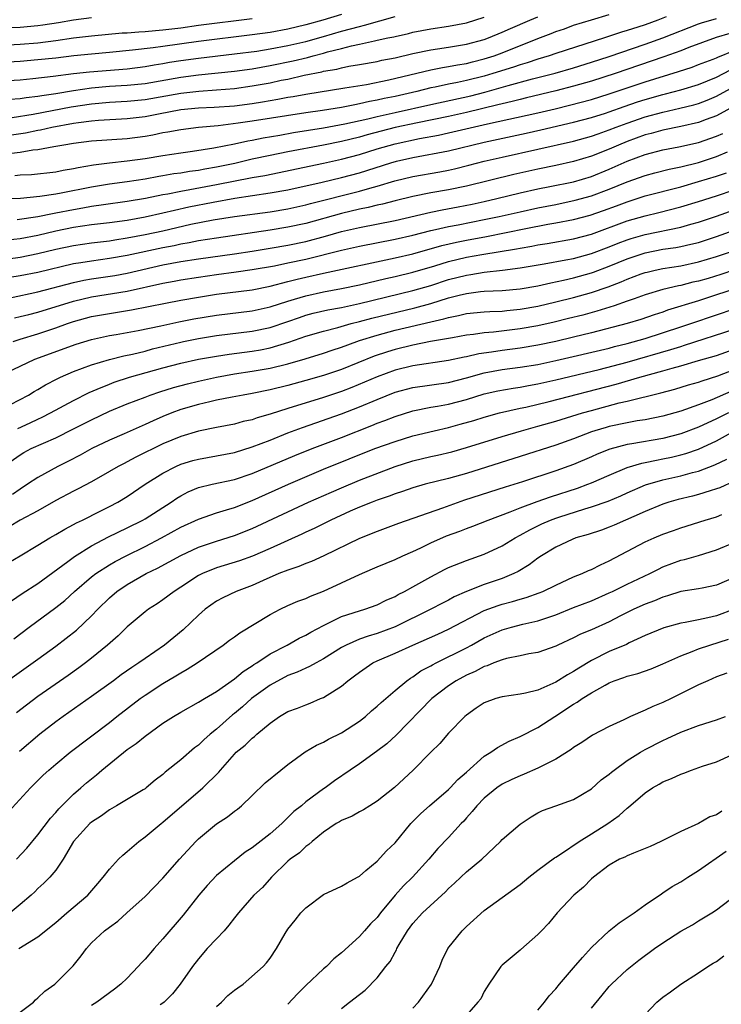
# Model space of a CAD drawing. Units: inches. Extents: x 2607000 to 2610000, y 1536000 to 1539000.
# Drawn here: x 2607241 to 2607320, y 1536741 to 1536851 of the extents above; entities that cross this region are included whole.
import ezdxf

# ---------------------------------------------------------------- set-up
doc = ezdxf.new("R2010")
doc.units = ezdxf.units.IN
doc.header["$MEASUREMENT"] = 0
doc.layers.add('LD26071536_2ft', color=254, linetype='Continuous')

msp = doc.modelspace()

# ---------------------------------------------------------------- linework, layer by layer
at = {"layer": 'LD26071536_2ft'}
for points, elevation in [([(2607239, 1536837.98), (2607241.62, 1536838.38), (2607243, 1536838.66), (2607243.29, 1536838.71), (2607244.55, 1536839), (2607247, 1536839.46), (2607247.54, 1536839.54), (2607249, 1536839.73), (2607249.8, 1536839.8), (2607253, 1536839.96), (2607255, 1536840.2), (2607256.5, 1536840.5), (2607259, 1536840.97), (2607261, 1536841.16), (2607262.75, 1536841.25), (2607265, 1536841.41), (2607267, 1536841.67), (2607268.16, 1536841.84), (2607269.87, 1536842.13), (2607271, 1536842.35), (2607271.57, 1536842.43), (2607273, 1536842.71), (2607277.39, 1536843.39), (2607279.79, 1536843.79), (2607282.3, 1536844.3), (2607287, 1536845.42), (2607288.31, 1536845.69), (2607289, 1536845.79), (2607290, 1536846), (2607291, 1536846.15), (2607291.67, 1536846.33), (2607293, 1536846.65), (2607294.11, 1536847), (2607295, 1536847.32), (2607299, 1536848.94), (2607300.5, 1536849.5), (2607301, 1536849.71), (2607301.97, 1536850.03), (2607303, 1536850.41), (2607305, 1536851.04), (2607307, 1536851.63)], 8034), ([(2607277, 1536851.63), (2607274.92, 1536851), (2607273, 1536850.47), (2607271, 1536849.99), (2607269, 1536849.62), (2607267, 1536849.33), (2607261, 1536848.6), (2607257, 1536848.05), (2607255.89, 1536847.89), (2607253.61, 1536847.61), (2607251, 1536847.35), (2607249, 1536847.19), (2607247.01, 1536846.99), (2607245, 1536846.74), (2607243, 1536846.53), (2607241, 1536846.36), (2607239, 1536846.24)], 8026), ([(2607239, 1536844.18), (2607241, 1536844.31), (2607242.44, 1536844.44), (2607244.7, 1536844.7), (2607247, 1536845), (2607248.79, 1536845.21), (2607253, 1536845.55), (2607255, 1536845.8), (2607256.02, 1536845.98), (2607257, 1536846.13), (2607257.73, 1536846.27), (2607259, 1536846.46), (2607261, 1536846.74), (2607265, 1536847.2), (2607267.53, 1536847.53), (2607269, 1536847.77), (2607271, 1536848.15), (2607273, 1536848.6), (2607275, 1536849.16), (2607277, 1536849.75), (2607278, 1536850), (2607279, 1536850.29), (2607279.59, 1536850.41), (2607283, 1536851.38)], 8028), ([(2607239, 1536850.12), (2607241, 1536850.22), (2607243, 1536850.39), (2607243.54, 1536850.46), (2607245.29, 1536850.71), (2607247, 1536851.01), (2607249, 1536851.27)], 8022), ([(2607239, 1536848.19), (2607241, 1536848.3), (2607243, 1536848.46), (2607245, 1536848.71), (2607247, 1536849.01), (2607249, 1536849.25), (2607252.45, 1536849.55), (2607253, 1536849.57), (2607254.31, 1536849.69), (2607255, 1536849.72), (2607256.16, 1536849.84), (2607257, 1536849.9), (2607259, 1536850.14), (2607261, 1536850.41), (2607267, 1536851.17)], 8024), ([(2607239.85, 1536842.15), (2607241, 1536842.22), (2607241.67, 1536842.33), (2607243, 1536842.48), (2607243.44, 1536842.56), (2607245, 1536842.78), (2607247, 1536843.11), (2607249, 1536843.4), (2607251, 1536843.58), (2607253, 1536843.7), (2607255, 1536843.91), (2607259, 1536844.6), (2607261, 1536844.86), (2607265, 1536845.26), (2607267, 1536845.55), (2607269, 1536845.9), (2607271.57, 1536846.43), (2607273.18, 1536846.82), (2607273.81, 1536847), (2607275, 1536847.3), (2607275.43, 1536847.43), (2607277, 1536847.82), (2607278.13, 1536848.13), (2607279, 1536848.3), (2607280.68, 1536848.68), (2607281, 1536848.74), (2607282.19, 1536849), (2607282.87, 1536849.13), (2607283, 1536849.17), (2607284.5, 1536849.5), (2607285, 1536849.64), (2607287, 1536850.03), (2607289, 1536850.31), (2607291, 1536850.68), (2607293, 1536851.31)], 8030), ([(2607313.35, 1536851.35), (2607312.44, 1536851), (2607311, 1536850.47), (2607310.2, 1536850.2), (2607309, 1536849.82), (2607308.35, 1536849.65), (2607306.46, 1536849), (2607301, 1536847.26), (2607300.25, 1536847), (2607299, 1536846.63), (2607297.79, 1536846.21), (2607297, 1536845.98), (2607296.28, 1536845.72), (2607293.94, 1536845), (2607293, 1536844.73), (2607291, 1536844.23), (2607290.01, 1536844.01), (2607289, 1536843.82), (2607287.48, 1536843.48), (2607287, 1536843.39), (2607285.43, 1536843), (2607283, 1536842.45), (2607281.79, 1536842.21), (2607281, 1536842.02), (2607280.13, 1536841.87), (2607279, 1536841.6), (2607278.48, 1536841.52), (2607277, 1536841.21), (2607274.87, 1536840.87), (2607273, 1536840.6), (2607267, 1536839.66), (2607265.44, 1536839.44), (2607263.17, 1536839.17), (2607261, 1536838.98), (2607259, 1536838.72), (2607257.56, 1536838.44), (2607257, 1536838.35), (2607255.88, 1536838.12), (2607255, 1536837.97), (2607253, 1536837.71), (2607249, 1536837.45), (2607247, 1536837.19), (2607245.91, 1536837), (2607245, 1536836.82), (2607244.79, 1536836.79), (2607243, 1536836.47), (2607242.42, 1536836.42), (2607241, 1536836.17), (2607240.05, 1536836.05)], 8036), ([(2607240.1, 1536840.1), (2607242.47, 1536840.47), (2607246.72, 1536841.28), (2607249, 1536841.62), (2607251, 1536841.79), (2607253, 1536841.9), (2607255, 1536842.1), (2607259, 1536842.81), (2607261.04, 1536843.04), (2607263, 1536843.17), (2607265, 1536843.34), (2607267, 1536843.62), (2607269, 1536843.97), (2607270.25, 1536844.25), (2607271, 1536844.39), (2607272.81, 1536844.81), (2607274.79, 1536845.21), (2607275, 1536845.27), (2607276.49, 1536845.51), (2607277, 1536845.66), (2607277.84, 1536845.84), (2607279, 1536846.02), (2607281, 1536846.37), (2607281.51, 1536846.49), (2607283, 1536846.78), (2607285, 1536847.25), (2607287, 1536847.67), (2607287.77, 1536847.77), (2607289, 1536847.96), (2607291, 1536848.29), (2607293, 1536848.83), (2607293.46, 1536849), (2607295, 1536849.64), (2607295.94, 1536850.06), (2607298.1, 1536851), (2607299, 1536851.35)], 8032), ([(2607240.42, 1536833.58), (2607241, 1536833.66), (2607242.29, 1536833.71), (2607245, 1536833.99), (2607245.83, 1536834.17), (2607247, 1536834.36), (2607247.51, 1536834.48), (2607249.22, 1536834.78), (2607251, 1536835), (2607253, 1536835.23), (2607255, 1536835.5), (2607257, 1536835.83), (2607259, 1536836.14), (2607260.32, 1536836.32), (2607262.7, 1536836.7), (2607265, 1536837.15), (2607266.52, 1536837.48), (2607267, 1536837.55), (2607268.21, 1536837.79), (2607270.11, 1536838.11), (2607271.61, 1536838.39), (2607275, 1536838.93), (2607277.36, 1536839.36), (2607279.94, 1536839.94), (2607281, 1536840.2), (2607283, 1536840.66), (2607287, 1536841.56), (2607291.47, 1536842.53), (2607293.06, 1536842.94), (2607295.67, 1536843.67), (2607298.41, 1536844.41), (2607300.94, 1536845.06), (2607303, 1536845.65), (2607305, 1536846.27), (2607307, 1536846.92), (2607311, 1536848.3), (2607312.99, 1536849.01), (2607317, 1536850.57), (2607317.32, 1536850.68), (2607319, 1536851.16)], 8038), ([(2607320.51, 1536849.49), (2607318.97, 1536849.03), (2607315.91, 1536847.91), (2607315, 1536847.56), (2607313.12, 1536846.88), (2607307.64, 1536845), (2607305, 1536844.15), (2607303, 1536843.58), (2607301, 1536843.06), (2607297.73, 1536842.27), (2607297, 1536842.11), (2607296.12, 1536841.88), (2607295, 1536841.62), (2607294.51, 1536841.49), (2607291, 1536840.65), (2607289, 1536840.21), (2607285.5, 1536839.5), (2607283, 1536838.95), (2607279.87, 1536838.13), (2607279, 1536837.89), (2607277, 1536837.4), (2607275, 1536837), (2607271, 1536836.24), (2607269, 1536835.83), (2607267, 1536835.4), (2607265.05, 1536834.95), (2607263, 1536834.52), (2607261.7, 1536834.3), (2607261, 1536834.16), (2607259.97, 1536834.03), (2607259, 1536833.86), (2607258.24, 1536833.76), (2607257, 1536833.54), (2607256.53, 1536833.47), (2607255, 1536833.18), (2607253, 1536832.88), (2607251, 1536832.62), (2607249, 1536832.3), (2607245.61, 1536831.61), (2607245, 1536831.5), (2607243.22, 1536831.22), (2607241.03, 1536831.03), (2607237, 1536830.86)], 8040), ([(2607240.66, 1536828.66), (2607242.99, 1536828.99), (2607244.65, 1536829.35), (2607245, 1536829.39), (2607247, 1536829.79), (2607248.04, 1536829.96), (2607249, 1536830.15), (2607250.35, 1536830.35), (2607253, 1536830.7), (2607255.04, 1536831.04), (2607257, 1536831.45), (2607257.54, 1536831.54), (2607259, 1536831.85), (2607260.01, 1536832.01), (2607263, 1536832.57), (2607267, 1536833.35), (2607268.4, 1536833.6), (2607275, 1536834.96), (2607277, 1536835.41), (2607279, 1536835.95), (2607281, 1536836.56), (2607283, 1536837.13), (2607285.73, 1536837.73), (2607287.88, 1536838.12), (2607289, 1536838.36), (2607293.37, 1536839.37), (2607299, 1536840.62), (2607300.93, 1536841.07), (2607302.54, 1536841.46), (2607305, 1536842.11), (2607307, 1536842.72), (2607311, 1536844.08), (2607314.75, 1536845.25), (2607316.26, 1536845.74), (2607317, 1536846.01), (2607318.63, 1536846.63), (2607319, 1536846.78), (2607319.14, 1536846.86), (2607321, 1536847.6)], 8042), ([(2607239.61, 1536826.39), (2607241, 1536826.55), (2607243, 1536826.92), (2607245, 1536827.38), (2607247, 1536827.79), (2607249, 1536828.09), (2607251, 1536828.33), (2607253, 1536828.6), (2607255, 1536828.96), (2607257, 1536829.41), (2607258.28, 1536829.72), (2607259.92, 1536830.08), (2607262.62, 1536830.62), (2607265.06, 1536831.06), (2607269, 1536831.63), (2607271, 1536832), (2607274.83, 1536832.83), (2607277, 1536833.35), (2607279, 1536833.9), (2607282.54, 1536835), (2607283.18, 1536835.18), (2607285, 1536835.6), (2607289, 1536836.35), (2607293, 1536837.33), (2607297.67, 1536838.33), (2607299.31, 1536838.69), (2607303, 1536839.56), (2607305, 1536840.08), (2607306.57, 1536840.57), (2607307, 1536840.71), (2607308.68, 1536841.32), (2607310.17, 1536841.83), (2607311, 1536842.09), (2607313, 1536842.66), (2607313.28, 1536842.72), (2607315, 1536843.19), (2607317, 1536843.79), (2607319, 1536844.59), (2607320.57, 1536845.43)], 8044), ([(2607238.03, 1536824.03), (2607241, 1536824.46), (2607243, 1536824.85), (2607245, 1536825.33), (2607247, 1536825.75), (2607249, 1536826.04), (2607251, 1536826.28), (2607251.61, 1536826.39), (2607253, 1536826.59), (2607255, 1536826.97), (2607257, 1536827.41), (2607260.12, 1536828.12), (2607262.62, 1536828.62), (2607265, 1536829), (2607269, 1536829.52), (2607271, 1536829.86), (2607273, 1536830.3), (2607273.54, 1536830.46), (2607279, 1536831.83), (2607280.18, 1536832.18), (2607281, 1536832.39), (2607282.98, 1536832.98), (2607285, 1536833.47), (2607288, 1536834), (2607289, 1536834.19), (2607289.66, 1536834.34), (2607291.26, 1536834.74), (2607293, 1536835.2), (2607295, 1536835.66), (2607299, 1536836.53), (2607303, 1536837.44), (2607305, 1536837.99), (2607305.74, 1536838.26), (2607307, 1536838.69), (2607307.77, 1536839), (2607309, 1536839.46), (2607311, 1536840.16), (2607313, 1536840.7), (2607314.88, 1536841.12), (2607316.48, 1536841.52), (2607317, 1536841.67), (2607317.96, 1536842.04), (2607319, 1536842.46), (2607321, 1536843.56)], 8046), ([(2607322.05, 1536841.95), (2607319, 1536840.27), (2607317.86, 1536839.86), (2607317, 1536839.53), (2607315, 1536839.08), (2607313, 1536838.68), (2607311.69, 1536838.31), (2607311, 1536838.14), (2607309, 1536837.41), (2607308.01, 1536837), (2607307, 1536836.55), (2607305, 1536835.76), (2607303, 1536835.15), (2607301, 1536834.71), (2607299, 1536834.31), (2607296.29, 1536833.71), (2607291, 1536832.41), (2607289, 1536831.99), (2607287, 1536831.64), (2607285, 1536831.24), (2607283, 1536830.75), (2607281.61, 1536830.39), (2607281, 1536830.26), (2607279.99, 1536830.01), (2607279, 1536829.81), (2607277, 1536829.33), (2607273, 1536828.22), (2607271, 1536827.79), (2607269, 1536827.46), (2607263, 1536826.58), (2607261, 1536826.26), (2607259.95, 1536826.05), (2607259, 1536825.89), (2607258.27, 1536825.73), (2607257, 1536825.48), (2607253, 1536824.62), (2607251, 1536824.28), (2607249, 1536824.01), (2607247.8, 1536823.8), (2607247, 1536823.68), (2607243, 1536822.74), (2607241, 1536822.34), (2607239.84, 1536822.16)], 8048), ([(2607239.9, 1536819.9), (2607243, 1536820.57), (2607247, 1536821.62), (2607248.14, 1536821.86), (2607249, 1536822.01), (2607251.6, 1536822.4), (2607253, 1536822.65), (2607257, 1536823.57), (2607259, 1536823.94), (2607261, 1536824.27), (2607265, 1536824.83), (2607267, 1536825.13), (2607269, 1536825.45), (2607271, 1536825.79), (2607273, 1536826.21), (2607275.21, 1536826.79), (2607277, 1536827.3), (2607279, 1536827.77), (2607283, 1536828.56), (2607287, 1536829.48), (2607288.26, 1536829.74), (2607290.07, 1536830.07), (2607291.62, 1536830.38), (2607293, 1536830.67), (2607294.4, 1536831), (2607297, 1536831.64), (2607299, 1536832.09), (2607300.34, 1536832.34), (2607303, 1536832.88), (2607305, 1536833.48), (2607307, 1536834.29), (2607309, 1536835.18), (2607311, 1536835.93), (2607313, 1536836.45), (2607314.8, 1536836.8), (2607317, 1536837.29), (2607319, 1536837.98), (2607319.71, 1536838.29)], 8050), ([(2607240.36, 1536817.64), (2607241, 1536817.78), (2607241.97, 1536818.03), (2607243, 1536818.28), (2607247, 1536819.52), (2607249, 1536820), (2607253, 1536820.63), (2607257, 1536821.52), (2607258.25, 1536821.75), (2607259, 1536821.9), (2607261, 1536822.22), (2607263, 1536822.5), (2607265.21, 1536822.79), (2607267, 1536823.05), (2607269.48, 1536823.48), (2607271, 1536823.79), (2607273, 1536824.23), (2607277, 1536825.23), (2607279, 1536825.67), (2607283, 1536826.45), (2607285, 1536826.91), (2607287, 1536827.44), (2607287.54, 1536827.54), (2607289, 1536827.88), (2607290.08, 1536828.08), (2607293, 1536828.65), (2607294.67, 1536829), (2607297, 1536829.53), (2607299, 1536829.96), (2607301, 1536830.35), (2607303.19, 1536830.81), (2607305, 1536831.32), (2607307, 1536832.06), (2607309, 1536832.88), (2607311, 1536833.6), (2607312.11, 1536833.89), (2607313.71, 1536834.29), (2607315, 1536834.56), (2607317, 1536835.06), (2607319, 1536835.7), (2607320.24, 1536836.24)], 8052), ([(2607240.22, 1536815), (2607241, 1536815.26), (2607243, 1536815.84), (2607245, 1536816.51), (2607246.3, 1536817), (2607247, 1536817.24), (2607249, 1536817.79), (2607251, 1536818.14), (2607253.47, 1536818.53), (2607257.3, 1536819.3), (2607259, 1536819.63), (2607261, 1536819.97), (2607263, 1536820.28), (2607267, 1536820.8), (2607269, 1536821.19), (2607271, 1536821.7), (2607272.02, 1536821.98), (2607273, 1536822.21), (2607275, 1536822.66), (2607283, 1536824.36), (2607285, 1536824.83), (2607288.24, 1536825.76), (2607289.87, 1536826.13), (2607291, 1536826.35), (2607293.24, 1536826.76), (2607297.65, 1536827.65), (2607300.12, 1536828.12), (2607301, 1536828.27), (2607303, 1536828.67), (2607304.84, 1536829.16), (2607306.33, 1536829.67), (2607307.8, 1536830.2), (2607309, 1536830.65), (2607311, 1536831.3), (2607315, 1536832.33), (2607317, 1536832.9), (2607319, 1536833.51), (2607320.12, 1536833.88)], 8054), ([(2607238.36, 1536811), (2607241, 1536812.25), (2607242.65, 1536813), (2607247.3, 1536814.7), (2607249, 1536815.22), (2607251, 1536815.65), (2607251.78, 1536815.78), (2607254.22, 1536816.22), (2607256.75, 1536816.75), (2607258.8, 1536817.2), (2607260.46, 1536817.54), (2607263, 1536817.95), (2607267, 1536818.44), (2607269, 1536818.87), (2607271, 1536819.52), (2607271.72, 1536819.72), (2607273, 1536820.12), (2607275, 1536820.56), (2607277, 1536820.92), (2607279, 1536821.33), (2607281.95, 1536822.05), (2607283, 1536822.28), (2607285, 1536822.75), (2607287.47, 1536823.47), (2607289, 1536823.95), (2607291, 1536824.43), (2607292.73, 1536824.73), (2607296.62, 1536825.38), (2607297, 1536825.46), (2607298.32, 1536825.68), (2607299, 1536825.81), (2607300.03, 1536825.97), (2607303, 1536826.5), (2607305, 1536827.03), (2607309, 1536828.51), (2607311, 1536829.09), (2607312.55, 1536829.45), (2607315, 1536830.07), (2607317, 1536830.67), (2607319, 1536831.32), (2607321, 1536831.99)], 8056), ([(2607239.93, 1536807.93), (2607241.95, 1536809), (2607242.59, 1536809.41), (2607243, 1536809.62), (2607243.85, 1536810.15), (2607245.17, 1536810.83), (2607245.53, 1536811), (2607247, 1536811.64), (2607248, 1536812), (2607249, 1536812.4), (2607251, 1536812.99), (2607252.61, 1536813.39), (2607253.58, 1536813.58), (2607255, 1536813.93), (2607255.84, 1536814.16), (2607259, 1536814.93), (2607259.31, 1536815), (2607261, 1536815.34), (2607263, 1536815.66), (2607267, 1536816.14), (2607269, 1536816.56), (2607271, 1536817.24), (2607272.3, 1536817.7), (2607273, 1536817.94), (2607273.84, 1536818.16), (2607275.46, 1536818.54), (2607277, 1536818.82), (2607279, 1536819.25), (2607285, 1536820.71), (2607287, 1536821.28), (2607289, 1536821.93), (2607291, 1536822.44), (2607291.5, 1536822.5), (2607293, 1536822.75), (2607295.02, 1536822.98), (2607297, 1536823.24), (2607299.69, 1536823.69), (2607302.13, 1536824.13), (2607303, 1536824.31), (2607305, 1536824.84), (2607307, 1536825.6), (2607307.98, 1536826.02), (2607309, 1536826.4), (2607309.45, 1536826.55), (2607311, 1536826.99), (2607315, 1536827.81), (2607316.14, 1536828.14), (2607317, 1536828.37), (2607319, 1536829.04), (2607321, 1536829.75)], 8058), ([(2607240.74, 1536805.26), (2607242.12, 1536805.88), (2607243, 1536806.31), (2607243.48, 1536806.52), (2607244.4, 1536807), (2607247, 1536808.4), (2607248.73, 1536809.27), (2607249.65, 1536809.65), (2607251, 1536810.23), (2607251.55, 1536810.45), (2607253.26, 1536811), (2607257, 1536812.05), (2607259, 1536812.58), (2607261, 1536813.02), (2607263, 1536813.37), (2607264.41, 1536813.59), (2607267, 1536813.93), (2607267.92, 1536814.08), (2607269, 1536814.3), (2607271.09, 1536814.91), (2607273, 1536815.58), (2607275, 1536816.17), (2607276.58, 1536816.58), (2607278.07, 1536817), (2607279, 1536817.23), (2607280.4, 1536817.6), (2607285.22, 1536818.78), (2607287, 1536819.27), (2607289, 1536819.87), (2607290.19, 1536820.19), (2607291, 1536820.37), (2607292.58, 1536820.58), (2607293, 1536820.62), (2607295, 1536820.72), (2607297, 1536820.9), (2607299, 1536821.25), (2607300.43, 1536821.57), (2607301.86, 1536821.86), (2607303, 1536822.13), (2607305, 1536822.68), (2607305.24, 1536822.76), (2607307, 1536823.43), (2607309, 1536824.27), (2607311, 1536824.94), (2607313, 1536825.32), (2607314.46, 1536825.54), (2607315, 1536825.64), (2607316.12, 1536825.88), (2607317, 1536826.1), (2607319, 1536826.74), (2607321, 1536827.46)], 8060), ([(2607239.13, 1536801), (2607241, 1536802.32), (2607241.43, 1536802.57), (2607242.26, 1536803), (2607243.61, 1536803.61), (2607245, 1536804.2), (2607247, 1536805.2), (2607249, 1536806.24), (2607251, 1536807.2), (2607253, 1536808.02), (2607255, 1536808.78), (2607255.58, 1536809), (2607256.64, 1536809.36), (2607258.17, 1536809.83), (2607259.74, 1536810.26), (2607261, 1536810.56), (2607263, 1536811.01), (2607265, 1536811.36), (2607267, 1536811.66), (2607269, 1536812.02), (2607271, 1536812.51), (2607272.94, 1536813.06), (2607275, 1536813.69), (2607275.97, 1536814.03), (2607277, 1536814.37), (2607278.72, 1536815), (2607279, 1536815.09), (2607281, 1536815.71), (2607283, 1536816.25), (2607287, 1536817.21), (2607288.47, 1536817.53), (2607289, 1536817.7), (2607290.11, 1536817.89), (2607291, 1536818.12), (2607293, 1536818.32), (2607293.63, 1536818.37), (2607295, 1536818.41), (2607295.52, 1536818.48), (2607297, 1536818.6), (2607299, 1536818.97), (2607301, 1536819.44), (2607303, 1536819.94), (2607305, 1536820.5), (2607306.87, 1536821.13), (2607308.33, 1536821.67), (2607309, 1536821.98), (2607310.57, 1536822.57), (2607311, 1536822.72), (2607311.22, 1536822.78), (2607312.13, 1536823), (2607313, 1536823.19), (2607315, 1536823.49), (2607317, 1536823.91), (2607319, 1536824.5), (2607320.45, 1536825)], 8062), ([(2607321.03, 1536823.03), (2607319.49, 1536822.51), (2607318.07, 1536822.07), (2607317, 1536821.75), (2607316.37, 1536821.63), (2607315, 1536821.27), (2607314.76, 1536821.24), (2607313, 1536820.82), (2607311, 1536820.21), (2607309.79, 1536819.79), (2607309, 1536819.5), (2607307.53, 1536819), (2607305.61, 1536818.39), (2607304.04, 1536817.96), (2607302.44, 1536817.56), (2607300.83, 1536817.17), (2607299, 1536816.76), (2607297, 1536816.4), (2607294.03, 1536816.03), (2607293, 1536815.95), (2607291.77, 1536815.77), (2607291, 1536815.69), (2607289.42, 1536815.42), (2607286.98, 1536814.98), (2607285, 1536814.59), (2607283, 1536814.11), (2607282.15, 1536813.85), (2607280.65, 1536813.35), (2607277, 1536811.86), (2607275, 1536811.17), (2607273, 1536810.61), (2607271, 1536810.08), (2607269, 1536809.58), (2607267, 1536809.17), (2607265.99, 1536809), (2607264.77, 1536808.77), (2607263, 1536808.41), (2607262.25, 1536808.25), (2607261, 1536807.95), (2607259, 1536807.37), (2607257.99, 1536807), (2607257, 1536806.6), (2607255.89, 1536806.11), (2607255, 1536805.69), (2607252.65, 1536804.65), (2607251, 1536803.94), (2607249.04, 1536803), (2607247.73, 1536802.27), (2607246.41, 1536801.59), (2607245.23, 1536801), (2607243, 1536799.78), (2607241.84, 1536799), (2607241, 1536798.47), (2607240.14, 1536797.86)], 8064), ([(2607321, 1536820.87), (2607319, 1536820.22), (2607317, 1536819.56), (2607313.51, 1536818.49), (2607313, 1536818.3), (2607312.01, 1536817.99), (2607310.53, 1536817.47), (2607309, 1536817), (2607305, 1536815.97), (2607303, 1536815.48), (2607301, 1536815.01), (2607299, 1536814.59), (2607297, 1536814.26), (2607295, 1536814), (2607293.81, 1536813.81), (2607292.38, 1536813.62), (2607291, 1536813.29), (2607290.75, 1536813.25), (2607289, 1536812.86), (2607285, 1536812.27), (2607283, 1536811.77), (2607281, 1536811.05), (2607278.16, 1536809.84), (2607277, 1536809.4), (2607275, 1536808.73), (2607271, 1536807.51), (2607269, 1536806.86), (2607267.56, 1536806.44), (2607267, 1536806.24), (2607265.98, 1536806.02), (2607265, 1536805.75), (2607263, 1536805.37), (2607261, 1536804.96), (2607259, 1536804.36), (2607257, 1536803.53), (2607253.97, 1536802.03), (2607253, 1536801.51), (2607252.65, 1536801.35), (2607251.98, 1536801), (2607251, 1536800.42), (2607249, 1536799.29), (2607247.52, 1536798.48), (2607247, 1536798.23), (2607245, 1536797.17), (2607243, 1536796.04), (2607241, 1536794.97), (2607239.77, 1536794.23)], 8066), ([(2607239.75, 1536790.25), (2607241, 1536791), (2607243, 1536792.17), (2607244.34, 1536793), (2607245, 1536793.38), (2607246.01, 1536793.99), (2607247, 1536794.5), (2607247.32, 1536794.68), (2607247.99, 1536795), (2607249.99, 1536795.99), (2607251, 1536796.5), (2607251.95, 1536797), (2607253, 1536797.64), (2607255.01, 1536799), (2607257, 1536800.26), (2607258.43, 1536801), (2607259, 1536801.25), (2607260.35, 1536801.65), (2607261, 1536801.83), (2607263, 1536802.18), (2607265, 1536802.57), (2607267, 1536803.19), (2607269, 1536803.96), (2607271, 1536804.76), (2607272.62, 1536805.38), (2607277, 1536806.9), (2607279, 1536807.67), (2607281, 1536808.51), (2607283, 1536809.31), (2607285, 1536809.85), (2607289, 1536810.42), (2607291, 1536810.94), (2607293, 1536811.49), (2607295, 1536811.85), (2607297, 1536812.11), (2607299, 1536812.43), (2607301, 1536812.85), (2607307, 1536814.26), (2607307.58, 1536814.42), (2607309, 1536814.76), (2607311, 1536815.32), (2607315, 1536816.63), (2607316.12, 1536817), (2607319, 1536818), (2607321, 1536818.65)], 8068), ([(2607240.05, 1536785.95), (2607241.24, 1536786.76), (2607243, 1536787.91), (2607246.36, 1536790.36), (2607247.09, 1536790.91), (2607249, 1536792.11), (2607250.9, 1536793.1), (2607253, 1536794.11), (2607254.75, 1536795), (2607255, 1536795.15), (2607257.91, 1536797), (2607258.55, 1536797.45), (2607259, 1536797.72), (2607259.84, 1536798.16), (2607261, 1536798.63), (2607262.5, 1536799), (2607265, 1536799.54), (2607267, 1536800.21), (2607271.78, 1536802.22), (2607273.7, 1536803), (2607277, 1536804.26), (2607280.41, 1536805.59), (2607281, 1536805.84), (2607281.85, 1536806.15), (2607283, 1536806.61), (2607285, 1536807.24), (2607287, 1536807.63), (2607287.75, 1536807.75), (2607289, 1536807.98), (2607291, 1536808.51), (2607293, 1536809.13), (2607294.53, 1536809.47), (2607296.22, 1536809.78), (2607297, 1536809.88), (2607297.94, 1536810.06), (2607299, 1536810.24), (2607301, 1536810.69), (2607305.86, 1536811.86), (2607309, 1536812.69), (2607313.9, 1536814.1), (2607315, 1536814.45), (2607315.43, 1536814.57), (2607321, 1536816.38)], 8070), ([(2607240.29, 1536781.71), (2607242.02, 1536783), (2607245, 1536785.19), (2607246, 1536786), (2607247.11, 1536787), (2607249, 1536788.63), (2607249.47, 1536789), (2607251, 1536789.99), (2607251.64, 1536790.36), (2607252.9, 1536791), (2607255, 1536792.03), (2607256.84, 1536793), (2607259, 1536794.19), (2607261, 1536795.11), (2607263, 1536795.8), (2607264.13, 1536796.13), (2607265, 1536796.41), (2607267, 1536797.17), (2607271.08, 1536799), (2607275, 1536800.68), (2607280.75, 1536803), (2607283, 1536803.81), (2607285, 1536804.42), (2607287.37, 1536805), (2607289, 1536805.37), (2607290.28, 1536805.72), (2607291.84, 1536806.16), (2607293, 1536806.53), (2607294.71, 1536807), (2607297, 1536807.52), (2607297.66, 1536807.66), (2607300.28, 1536808.28), (2607307.77, 1536810.23), (2607310.42, 1536811), (2607313, 1536811.71), (2607314.02, 1536812.02), (2607315, 1536812.28), (2607317, 1536812.85), (2607319, 1536813.44), (2607321, 1536814.13)], 8072), ([(2607239.59, 1536777), (2607243, 1536779.41), (2607245, 1536780.87), (2607247.32, 1536782.68), (2607249, 1536784.26), (2607249.7, 1536785), (2607251, 1536786.28), (2607251.85, 1536787), (2607253, 1536787.77), (2607255.14, 1536789), (2607256.39, 1536789.61), (2607259, 1536791.04), (2607261, 1536791.95), (2607263, 1536792.62), (2607265, 1536793.25), (2607267, 1536794.05), (2607273.32, 1536797), (2607275.87, 1536798.13), (2607277, 1536798.62), (2607279, 1536799.45), (2607283, 1536801.01), (2607285, 1536801.63), (2607287, 1536802.1), (2607287.74, 1536802.26), (2607289.35, 1536802.65), (2607291, 1536803.12), (2607295, 1536804.36), (2607297.16, 1536805), (2607299, 1536805.5), (2607301, 1536806.07), (2607304, 1536807), (2607305, 1536807.28), (2607308.11, 1536808.11), (2607309, 1536808.31), (2607312.77, 1536809.23), (2607314.34, 1536809.66), (2607315.87, 1536810.13), (2607317, 1536810.45), (2607317.39, 1536810.6), (2607319.16, 1536811.16), (2607321, 1536811.85)], 8074), ([(2607320.6, 1536809.4), (2607318.48, 1536808.48), (2607317, 1536807.92), (2607315, 1536807.2), (2607313, 1536806.63), (2607311, 1536806.24), (2607310.1, 1536806.1), (2607309, 1536805.9), (2607307, 1536805.47), (2607306.63, 1536805.37), (2607305.39, 1536805), (2607305, 1536804.87), (2607303, 1536804.11), (2607301, 1536803.39), (2607297, 1536802.1), (2607291, 1536800.21), (2607289, 1536799.65), (2607286.38, 1536799), (2607285, 1536798.6), (2607283.82, 1536798.18), (2607283, 1536797.92), (2607282.34, 1536797.66), (2607281, 1536797.21), (2607280.43, 1536797), (2607279, 1536796.43), (2607277.99, 1536795.99), (2607275.8, 1536795), (2607273.94, 1536794.06), (2607273, 1536793.64), (2607272.57, 1536793.43), (2607269, 1536791.8), (2607267.05, 1536790.95), (2607265.58, 1536790.42), (2607263, 1536789.64), (2607261.44, 1536789), (2607261, 1536788.78), (2607259, 1536787.47), (2607258.25, 1536787), (2607257, 1536786.05), (2607256.37, 1536785.63), (2607255.39, 1536785), (2607255, 1536784.7), (2607253, 1536783.05), (2607251.97, 1536782.03), (2607250.79, 1536781), (2607249, 1536779.53), (2607248.32, 1536779), (2607247.57, 1536778.43), (2607246.4, 1536777.6), (2607243, 1536775.23), (2607241.72, 1536774.28), (2607240.6, 1536773.4)], 8076), ([(2607320.35, 1536807), (2607319.44, 1536806.56), (2607319, 1536806.34), (2607317, 1536805.42), (2607315, 1536804.67), (2607313, 1536804.15), (2607309.53, 1536803.53), (2607309, 1536803.45), (2607307.07, 1536802.93), (2607305.64, 1536802.36), (2607305, 1536802.07), (2607303, 1536801.22), (2607301, 1536800.5), (2607297.27, 1536799.27), (2607295.33, 1536798.67), (2607290.79, 1536797.21), (2607288.32, 1536796.32), (2607283.39, 1536794.61), (2607281, 1536793.73), (2607279, 1536792.93), (2607275.02, 1536790.98), (2607273.64, 1536790.36), (2607273, 1536790.13), (2607272.21, 1536789.79), (2607271, 1536789.4), (2607270, 1536789), (2607268.22, 1536788.22), (2607267, 1536787.67), (2607265.22, 1536787), (2607263.71, 1536786.29), (2607263, 1536785.9), (2607261.74, 1536785), (2607261, 1536784.36), (2607259.28, 1536782.72), (2607257.19, 1536781), (2607255, 1536779.49), (2607254.32, 1536779), (2607253.52, 1536778.48), (2607252.34, 1536777.66), (2607251.46, 1536777), (2607249, 1536775.23), (2607245.83, 1536773), (2607245, 1536772.38), (2607243.22, 1536771), (2607240.92, 1536769.08)], 8078), ([(2607239.7, 1536762.3), (2607242.16, 1536765), (2607242.59, 1536765.41), (2607243.59, 1536766.41), (2607244.22, 1536767), (2607245, 1536767.67), (2607246.63, 1536769), (2607251, 1536772.34), (2607251.84, 1536773), (2607254.46, 1536775), (2607255, 1536775.38), (2607257, 1536776.69), (2607258.45, 1536777.55), (2607259, 1536777.9), (2607259.72, 1536778.28), (2607260.84, 1536779), (2607263.76, 1536781), (2607264.46, 1536781.54), (2607265, 1536781.91), (2607265.62, 1536782.38), (2607269, 1536784.43), (2607270.12, 1536785), (2607271, 1536785.41), (2607272.1, 1536785.9), (2607273, 1536786.22), (2607273.52, 1536786.48), (2607275, 1536787.04), (2607277, 1536787.95), (2607279, 1536788.91), (2607280.47, 1536789.53), (2607281, 1536789.77), (2607283, 1536790.59), (2607283.87, 1536791), (2607285, 1536791.49), (2607285.9, 1536791.9), (2607287, 1536792.44), (2607288.78, 1536793.22), (2607290.25, 1536793.75), (2607291, 1536794.05), (2607291.7, 1536794.3), (2607293.44, 1536795), (2607295.9, 1536795.9), (2607297, 1536796.35), (2607298.93, 1536797.07), (2607300.4, 1536797.61), (2607303.42, 1536798.58), (2607304.58, 1536799), (2607305, 1536799.16), (2607307, 1536800.03), (2607309, 1536800.87), (2607310.64, 1536801.36), (2607311, 1536801.43), (2607312.28, 1536801.72), (2607313, 1536801.84), (2607313.95, 1536802.05), (2607315, 1536802.29), (2607315.56, 1536802.44), (2607317, 1536802.94), (2607319, 1536803.88), (2607321.02, 1536805)], 8080), ([(2607240.6, 1536757), (2607241.75, 1536758.25), (2607243, 1536759.74), (2607244.39, 1536761.61), (2607245, 1536762.26), (2607245.34, 1536762.66), (2607247, 1536764.29), (2607247.81, 1536765), (2607248.43, 1536765.57), (2607249.55, 1536766.45), (2607250.17, 1536767), (2607253, 1536769.29), (2607254.02, 1536769.98), (2607255, 1536770.81), (2607257, 1536772.23), (2607258.19, 1536773), (2607259, 1536773.48), (2607261, 1536774.59), (2607261.64, 1536775), (2607263, 1536775.81), (2607265, 1536777.21), (2607265.97, 1536778.03), (2607267, 1536778.67), (2607267.19, 1536778.81), (2607267.51, 1536779), (2607269, 1536780), (2607270.92, 1536781), (2607272.25, 1536781.75), (2607273, 1536782.09), (2607273.57, 1536782.43), (2607275, 1536783.2), (2607275.37, 1536783.37), (2607277, 1536784.18), (2607279, 1536784.82), (2607279.6, 1536785), (2607281, 1536785.5), (2607281.99, 1536786.01), (2607283, 1536786.44), (2607283.35, 1536786.65), (2607284.07, 1536787), (2607285, 1536787.51), (2607287, 1536788.65), (2607288.54, 1536789.46), (2607289, 1536789.69), (2607291, 1536790.48), (2607293, 1536791.17), (2607295, 1536792.11), (2607296.44, 1536793), (2607297, 1536793.29), (2607298.09, 1536793.91), (2607299.44, 1536794.56), (2607300.42, 1536795), (2607301, 1536795.22), (2607301.33, 1536795.33), (2607304.27, 1536796.27), (2607305, 1536796.47), (2607306.88, 1536797.12), (2607308.29, 1536797.71), (2607309, 1536798.04), (2607311.06, 1536798.94), (2607313, 1536799.5), (2607315, 1536799.95), (2607316.31, 1536800.31), (2607317, 1536800.48), (2607318.82, 1536801.18), (2607320.17, 1536801.83)], 8082), ([(2607321, 1536799.37), (2607319.38, 1536798.62), (2607319, 1536798.48), (2607318.28, 1536798.28), (2607317, 1536797.86), (2607316.31, 1536797.69), (2607314.7, 1536797.3), (2607313.65, 1536797), (2607313, 1536796.79), (2607311, 1536795.96), (2607307.56, 1536794.44), (2607307, 1536794.2), (2607306.12, 1536793.88), (2607304.62, 1536793.38), (2607303.26, 1536793), (2607302.82, 1536792.82), (2607301, 1536791.97), (2607299.41, 1536791), (2607299, 1536790.73), (2607298.02, 1536789.98), (2607296.78, 1536789.22), (2607296.32, 1536789), (2607295, 1536788.46), (2607293, 1536787.77), (2607291.01, 1536786.99), (2607289.62, 1536786.38), (2607289, 1536786.04), (2607288.31, 1536785.69), (2607287.01, 1536785), (2607283, 1536783.03), (2607281, 1536782.28), (2607279.99, 1536782.01), (2607279, 1536781.65), (2607277.52, 1536781), (2607277, 1536780.71), (2607275, 1536779.44), (2607274.16, 1536779), (2607273.42, 1536778.58), (2607273, 1536778.41), (2607272.05, 1536777.95), (2607271, 1536777.57), (2607269, 1536776.49), (2607266.91, 1536775), (2607265.91, 1536774.09), (2607265, 1536773.33), (2607264.81, 1536773.19), (2607263, 1536771.57), (2607262.28, 1536771), (2607261.6, 1536770.4), (2607261, 1536769.8), (2607260.52, 1536769.48), (2607259, 1536768.14), (2607257.25, 1536766.75), (2607257, 1536766.5), (2607256.12, 1536765.88), (2607255.12, 1536765), (2607255, 1536764.91), (2607254.77, 1536764.77), (2607251.81, 1536763), (2607251, 1536762.54), (2607250.13, 1536761.87), (2607249, 1536761.15), (2607248.83, 1536761), (2607247, 1536759.01), (2607245.84, 1536757), (2607245, 1536755.8), (2607244.33, 1536755), (2607243.68, 1536754.32), (2607243, 1536753.72), (2607242.64, 1536753.36), (2607242.24, 1536753), (2607241, 1536751.93), (2607239.88, 1536751)], 8084), ([(2607240.86, 1536747), (2607243, 1536748.31), (2607245, 1536749.93), (2607246.23, 1536751), (2607248.59, 1536753), (2607249.7, 1536754.3), (2607250.32, 1536755), (2607251, 1536755.9), (2607252.03, 1536757), (2607252.52, 1536757.48), (2607253, 1536757.86), (2607254.3, 1536759), (2607255, 1536759.5), (2607256.8, 1536761), (2607257, 1536761.15), (2607261.48, 1536765), (2607263.25, 1536766.75), (2607263.45, 1536767), (2607265, 1536768.79), (2607265.21, 1536769), (2607266.23, 1536769.77), (2607267, 1536770.58), (2607267.24, 1536770.76), (2607267.52, 1536771), (2607269, 1536772.25), (2607270.06, 1536773), (2607271, 1536773.54), (2607272.07, 1536773.93), (2607273, 1536774.31), (2607273.5, 1536774.5), (2607274.65, 1536775), (2607275, 1536775.14), (2607275.4, 1536775.4), (2607277, 1536776.4), (2607277.71, 1536777), (2607278.46, 1536777.54), (2607279, 1536777.97), (2607280.5, 1536779), (2607281, 1536779.24), (2607283, 1536780.08), (2607284.99, 1536781), (2607287.78, 1536782.22), (2607289, 1536782.79), (2607293, 1536784.87), (2607294.56, 1536785.44), (2607295, 1536785.57), (2607296.14, 1536785.86), (2607297, 1536786.12), (2607297.69, 1536786.31), (2607299.16, 1536786.84), (2607299.55, 1536787), (2607301, 1536787.72), (2607303, 1536788.62), (2607303.97, 1536789), (2607304.67, 1536789.33), (2607305, 1536789.47), (2607306, 1536790), (2607307, 1536790.44), (2607311, 1536792.54), (2607312.01, 1536793), (2607313, 1536793.41), (2607314.18, 1536793.82), (2607315, 1536794.13), (2607317.73, 1536795), (2607319, 1536795.37), (2607319.62, 1536795.62)], 8086), ([(2607241, 1536739.87), (2607242.49, 1536741), (2607242.73, 1536741.27), (2607243, 1536741.47), (2607243.78, 1536742.22), (2607244.88, 1536743), (2607246.94, 1536745.06), (2607247.83, 1536746.17), (2607248.43, 1536747), (2607249, 1536747.63), (2607250.46, 1536749), (2607251, 1536749.4), (2607251.94, 1536750.06), (2607252.96, 1536751), (2607255, 1536752.84), (2607257, 1536754.9), (2607258.85, 1536757), (2607260.69, 1536759), (2607261, 1536759.29), (2607263, 1536760.98), (2607264.24, 1536761.76), (2607265, 1536762.38), (2607265.37, 1536762.63), (2607265.79, 1536763), (2607267, 1536764.14), (2607268.44, 1536765.56), (2607270.2, 1536767), (2607271, 1536767.63), (2607272.95, 1536769.05), (2607274.2, 1536769.8), (2607275, 1536770.13), (2607275.56, 1536770.44), (2607277, 1536771.15), (2607279, 1536772.47), (2607279.7, 1536773), (2607280.38, 1536773.62), (2607281, 1536774.14), (2607281.43, 1536774.57), (2607283, 1536775.92), (2607284.31, 1536777), (2607284.72, 1536777.28), (2607285, 1536777.44), (2607285.9, 1536778.1), (2607287, 1536778.67), (2607287.2, 1536778.8), (2607287.59, 1536779), (2607291, 1536780.69), (2607291.58, 1536781), (2607293, 1536781.8), (2607295, 1536782.71), (2607296.05, 1536783), (2607297.33, 1536783.33), (2607299, 1536783.71), (2607300.1, 1536784.1), (2607301, 1536784.4), (2607303, 1536785.2), (2607305, 1536785.96), (2607307, 1536786.83), (2607307.36, 1536787), (2607309, 1536787.8), (2607311.55, 1536789), (2607312.49, 1536789.51), (2607313, 1536789.75), (2607315, 1536790.49), (2607315.43, 1536790.57), (2607317, 1536791.04), (2607319, 1536791.68), (2607321, 1536792.49)], 8088), ([(2607321, 1536788.58), (2607319, 1536787.69), (2607317.38, 1536787.38), (2607317, 1536787.29), (2607315, 1536787.01), (2607313.5, 1536786.5), (2607313, 1536786.37), (2607312.06, 1536785.94), (2607311, 1536785.57), (2607309.73, 1536785), (2607308.27, 1536784.27), (2607307, 1536783.61), (2607305, 1536782.72), (2607303.79, 1536782.21), (2607303, 1536781.81), (2607301.25, 1536781), (2607301, 1536780.87), (2607299, 1536780.15), (2607298, 1536780), (2607297, 1536779.79), (2607295.5, 1536779.5), (2607295, 1536779.36), (2607294.06, 1536779), (2607293.32, 1536778.68), (2607293, 1536778.59), (2607291.97, 1536778.03), (2607291, 1536777.62), (2607289.83, 1536777), (2607289, 1536776.44), (2607287.12, 1536775), (2607283.11, 1536770.89), (2607282.07, 1536769.93), (2607280.93, 1536769.07), (2607279, 1536767.69), (2607277.97, 1536767), (2607276.22, 1536765.78), (2607275.18, 1536765), (2607275, 1536764.88), (2607273, 1536763.42), (2607272.51, 1536763), (2607271.66, 1536762.34), (2607271, 1536761.67), (2607270.64, 1536761.36), (2607270.31, 1536761), (2607269, 1536759.87), (2607267, 1536758.28), (2607266.21, 1536757.79), (2607265, 1536756.84), (2607263, 1536755.17), (2607261.94, 1536754.06), (2607261.01, 1536753), (2607259.26, 1536750.74), (2607257, 1536748.09), (2607256.02, 1536747), (2607255, 1536745.82), (2607254.59, 1536745.41), (2607254.24, 1536745), (2607253, 1536743.7), (2607252.27, 1536743), (2607251.56, 1536742.44), (2607249.58, 1536741), (2607249, 1536740.64)], 8090), ([(2607321, 1536785), (2607319, 1536784.27), (2607318.03, 1536784.03), (2607317, 1536783.83), (2607315.51, 1536783.51), (2607315, 1536783.44), (2607313.09, 1536782.91), (2607311, 1536782.05), (2607309.23, 1536781.23), (2607308.93, 1536781.07), (2607307, 1536780.26), (2607305, 1536779.27), (2607303.58, 1536778.42), (2607303, 1536778.04), (2607302.32, 1536777.68), (2607301, 1536776.84), (2607300.69, 1536776.69), (2607299, 1536775.96), (2607297.62, 1536775.62), (2607297, 1536775.51), (2607295, 1536775.21), (2607294.3, 1536775), (2607293, 1536774.51), (2607292.09, 1536773.91), (2607291, 1536773.16), (2607290.82, 1536773), (2607289, 1536771.11), (2607288.03, 1536769.97), (2607287, 1536768.99), (2607285.03, 1536767), (2607283.99, 1536766.01), (2607282.94, 1536765.06), (2607281, 1536763.5), (2607280.18, 1536763), (2607279.47, 1536762.53), (2607279, 1536762.31), (2607278.18, 1536761.82), (2607277, 1536761.35), (2607276.79, 1536761.21), (2607276.4, 1536761), (2607275, 1536760.05), (2607273.71, 1536759), (2607273.36, 1536758.64), (2607273, 1536758.42), (2607272.28, 1536757.72), (2607271.25, 1536757), (2607271, 1536756.78), (2607269.16, 1536755), (2607268.14, 1536753.86), (2607267.2, 1536753), (2607265.45, 1536751), (2607265, 1536750.44), (2607264.39, 1536749.61), (2607263.85, 1536749), (2607263, 1536748.11), (2607261.97, 1536747), (2607261, 1536745.87), (2607260.32, 1536745), (2607258.93, 1536743), (2607258.06, 1536741.94), (2607257.13, 1536741), (2607257, 1536740.89), (2607256.7, 1536740.7)], 8092), ([(2607263, 1536740.52), (2607263.58, 1536741), (2607264.27, 1536741.73), (2607265, 1536742.34), (2607265.38, 1536742.62), (2607265.97, 1536743), (2607268.23, 1536745), (2607268.6, 1536745.4), (2607269, 1536745.94), (2607269.73, 1536747), (2607270.69, 1536748.69), (2607271, 1536749.17), (2607271.82, 1536750.18), (2607272.45, 1536751), (2607273, 1536751.58), (2607275, 1536753.04), (2607277, 1536754), (2607277.62, 1536754.38), (2607278.78, 1536755), (2607279, 1536755.13), (2607279.73, 1536755.73), (2607281, 1536756.8), (2607282.04, 1536757.96), (2607283, 1536758.85), (2607284.77, 1536761), (2607285.87, 1536762.13), (2607286.85, 1536763), (2607289, 1536764.83), (2607289.17, 1536765), (2607290.05, 1536765.95), (2607291, 1536766.76), (2607293, 1536768.57), (2607293.74, 1536769), (2607294.46, 1536769.54), (2607295.77, 1536770.23), (2607297, 1536770.76), (2607299, 1536771.76), (2607300.88, 1536773), (2607303, 1536774.37), (2607303.41, 1536774.59), (2607303.97, 1536775), (2607305, 1536775.63), (2607306.52, 1536776.52), (2607307, 1536776.78), (2607307.54, 1536777), (2607308.63, 1536777.37), (2607309, 1536777.52), (2607310.19, 1536777.81), (2607311.67, 1536778.33), (2607313, 1536778.9), (2607315, 1536779.8), (2607316.26, 1536780.26), (2607317, 1536780.56), (2607318.24, 1536781), (2607320.35, 1536781.65)], 8094), ([(2607320.16, 1536777.84), (2607319, 1536777.42), (2607318.02, 1536777), (2607317, 1536776.53), (2607316.1, 1536776.1), (2607313.91, 1536775), (2607313, 1536774.56), (2607311.87, 1536774.13), (2607311, 1536773.69), (2607309.38, 1536773), (2607308.63, 1536772.63), (2607307, 1536771.87), (2607305.1, 1536770.9), (2607303.91, 1536770.09), (2607303, 1536769.54), (2607302.71, 1536769.29), (2607301, 1536768.23), (2607299.45, 1536767.45), (2607299, 1536767.2), (2607297.48, 1536766.52), (2607297, 1536766.34), (2607296.07, 1536765.93), (2607295, 1536765.4), (2607294.39, 1536765), (2607293, 1536763.85), (2607292.15, 1536763), (2607291.65, 1536762.35), (2607291, 1536761.64), (2607290.71, 1536761.29), (2607290.4, 1536761), (2607289, 1536759.44), (2607287.8, 1536758.2), (2607286.79, 1536757), (2607284.96, 1536755), (2607283.96, 1536754.04), (2607283.02, 1536753), (2607281.36, 1536751), (2607281, 1536750.5), (2607280.24, 1536749.76), (2607279.58, 1536749), (2607279, 1536748.36), (2607277, 1536746.54), (2607276.15, 1536745.85), (2607275.33, 1536745), (2607275, 1536744.73), (2607273, 1536742.87), (2607272.06, 1536741.94), (2607271, 1536740.76)], 8096), ([(2607277, 1536740.3), (2607277.88, 1536741), (2607279, 1536741.85), (2607279.64, 1536742.36), (2607281, 1536743.73), (2607281.97, 1536745), (2607282.46, 1536745.54), (2607283, 1536746.61), (2607283.15, 1536746.85), (2607283.21, 1536747), (2607283.46, 1536747.46), (2607284.4, 1536749), (2607285, 1536749.82), (2607286.06, 1536751), (2607288.65, 1536753.35), (2607289, 1536753.72), (2607289.67, 1536754.33), (2607290.35, 1536755), (2607291, 1536755.59), (2607292.71, 1536757), (2607294.8, 1536759), (2607295, 1536759.22), (2607297, 1536760.95), (2607298.25, 1536761.75), (2607299, 1536762.19), (2607299.53, 1536762.47), (2607301, 1536762.98), (2607303, 1536763.71), (2607305, 1536764.91), (2607306.1, 1536765.9), (2607307, 1536766.55), (2607307.24, 1536766.76), (2607307.53, 1536767), (2607309, 1536768.06), (2607310.5, 1536769), (2607311, 1536769.3), (2607313, 1536770.31), (2607313.48, 1536770.52), (2607315, 1536771.23), (2607317, 1536771.98), (2607319, 1536772.64), (2607320.02, 1536773)], 8098), ([(2607285, 1536740.33), (2607285.63, 1536741), (2607287.07, 1536743), (2607288.01, 1536745), (2607288.28, 1536745.72), (2607288.92, 1536747), (2607290.5, 1536749), (2607291, 1536749.48), (2607293, 1536751.27), (2607297, 1536754.19), (2607297.98, 1536755), (2607299, 1536755.79), (2607300.85, 1536757.15), (2607301, 1536757.23), (2607301.66, 1536757.66), (2607303.61, 1536759), (2607305, 1536759.87), (2607306.85, 1536761), (2607308.11, 1536761.89), (2607309, 1536762.74), (2607309.15, 1536762.85), (2607311, 1536764.45), (2607311.82, 1536765), (2607312.58, 1536765.42), (2607313, 1536765.67), (2607313.96, 1536766.04), (2607315, 1536766.54), (2607315.36, 1536766.64), (2607316.22, 1536767), (2607317.44, 1536767.44), (2607319, 1536767.93), (2607320.71, 1536768.71)], 8100), ([(2607319.62, 1536762.38), (2607319, 1536761.98), (2607318.26, 1536761.74), (2607317, 1536761), (2607315, 1536760.13), (2607312.78, 1536759), (2607311.57, 1536758.43), (2607309.7, 1536757.7), (2607309, 1536757.39), (2607308.75, 1536757.25), (2607308.15, 1536757), (2607307, 1536756.35), (2607305.21, 1536755), (2607305, 1536754.81), (2607304.12, 1536753.88), (2607303.01, 1536753), (2607301.17, 1536751), (2607300.19, 1536749.81), (2607299.39, 1536749), (2607299, 1536748.56), (2607297.09, 1536746.91), (2607297, 1536746.81), (2607295, 1536745.15), (2607294.86, 1536745), (2607293.51, 1536743), (2607293, 1536742.18), (2607292.61, 1536741.39), (2607292.28, 1536741), (2607290.52, 1536739)], 8102), ([(2607299, 1536740.1), (2607299.74, 1536741), (2607300.28, 1536741.72), (2607301, 1536742.5), (2607301.43, 1536743), (2607303, 1536744.83), (2607303.98, 1536746.02), (2607305, 1536747.13), (2607307, 1536748.99), (2607308.11, 1536749.89), (2607309.8, 1536751), (2607311, 1536751.89), (2607312.85, 1536753.15), (2607313, 1536753.23), (2607314.05, 1536753.95), (2607315, 1536754.47), (2607315.8, 1536755), (2607317, 1536755.74), (2607320.07, 1536757.93)], 8104), ([(2607305, 1536740.32), (2607306.2, 1536741.8), (2607307, 1536742.75), (2607307.24, 1536743), (2607309, 1536744.66), (2607310.31, 1536745.69), (2607312.05, 1536747), (2607313, 1536747.66), (2607315, 1536748.94), (2607316.33, 1536749.67), (2607317, 1536750.1), (2607318.5, 1536751), (2607319, 1536751.34), (2607320.41, 1536752.41)], 8106), ([(2607311, 1536739.61), (2607312.31, 1536741), (2607313, 1536741.56), (2607313.84, 1536742.16), (2607315, 1536743.03), (2607317, 1536744.29), (2607318.04, 1536745), (2607318.63, 1536745.37), (2607319, 1536745.56), (2607319.83, 1536746.17)], 8108)]:
    msp.add_lwpolyline(points, dxfattribs=dict(at, elevation=elevation))

doc.saveas('drawing.dxf')
